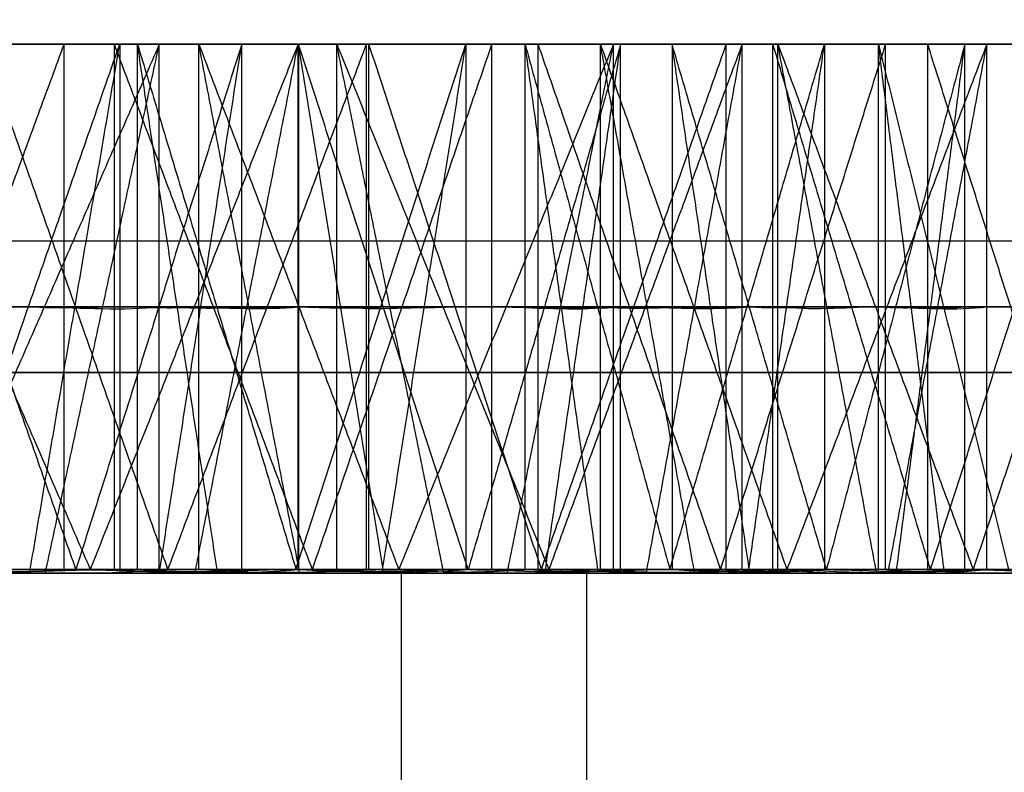
# Model space of a CAD drawing. Units: millimetres. Extents: x 218 to 697, y -1279 to -894.
# Drawn here: x 440 to 442, y -1203 to -1201 of the extents above; entities that cross this region are included whole.
import ezdxf

# ---------------------------------------------------------------- set-up
doc = ezdxf.new("R2010")
doc.units = ezdxf.units.MM
doc.header["$MEASUREMENT"] = 0
doc.layers.add('预设值', color=7, linetype='Continuous', true_color=0x000000)
doc.layers.add('默认值', color=7, linetype='Continuous', true_color=0x000000)

msp = doc.modelspace()

# ---------------------------------------------------------------- linework, layer by layer
at = {"layer": '预设值'}
msp.add_line((450.0241, -1202.5095, 456.3906), (437.4716, -1202.5095, 468.9431), dxfattribs=at)
at = {"layer": '预设值', "extrusion": (0.707107, 0, -0.707107)}
for centre, radius in [((-1202.5095, 645.932, -23.6378), 8.25), ((-1202.5095, 645.932, -20.6369), 8.25), ((-1202.5095, 645.932, -17.6359), 8.25), ((-1202.5095, 645.932, -22.8611), 6.661), ((-1202.5095, 645.932, -22.2537), 5)]:
    msp.add_circle(centre, radius, dxfattribs=at)
at = {"layer": '预设值', "extrusion": (0, -1, 0)}
for centre, radius in [((429.518, 483.9678, 1202.1345), 16.5), ((429.518, 483.9678, 1202.1345), 16.5), ((429.518, 483.9678, 1202.5167), 17), ((429.518, 483.9678, 1202.5167), 17), ((429.518, 483.9678, 1202.5167), 16.75), ((429.518, 483.9678, 1202.5167), 16.75), ((429.518, 483.9678, 1202.5167), 16.5), ((429.518, 483.9678, 1202.5167), 16.5)]:
    msp.add_circle(centre, radius, dxfattribs=at)
at = {"layer": '预设值', "extrusion": (0, 1, 0)}
msp.add_arc((-436.1407, 455.5005, -1202.5095), 8.2075, 106.2602, 194.25003, dxfattribs=at)
at = {"layer": '预设值'}
for points, degree in [([(440.7246, -1201.5095, 471.8574), (440.4324, -1201.5095, 472.1546), (440.1401, -1201.5095, 472.4519), (439.8478, -1201.5095, 472.7491)], 3), ([(440.7246, -1201.5095, 471.8574), (440.454, -1201.5095, 472.1714), (440.1184, -1201.5095, 472.4352), (439.8478, -1201.5095, 472.7491)], 3), ([(440.8, -1201.5095, 471.9276), (440.5259, -1201.5095, 472.2386), (440.2517, -1201.5095, 472.5496), (439.9775, -1201.5095, 472.8605)], 3), ([(439.9775, -1201.5095, 472.8605), (440.2706, -1201.5095, 472.5674), (440.5069, -1201.5095, 472.2207), (440.8, -1201.5095, 471.9276)], 3), ([(440.9889, -1201.5095, 495.8282), (440.6918, -1201.5095, 495.539), (440.3947, -1201.5095, 495.2499), (440.0976, -1201.5095, 494.9608)], 3), ([(440.0976, -1201.5095, 494.9608), (440.3759, -1201.5095, 495.2679), (440.7106, -1201.5095, 495.521), (440.9889, -1201.5095, 495.8282)], 3), ([(440.1594, -1201.5095, 496.5778), (440.3762, -1202.0095, 496.3838), (440.5931, -1202.5095, 496.1898)], 2), ([(440.1756, -1202.5095, 495.7291), (440.3594, -1202.0095, 495.5618), (440.5432, -1201.5095, 495.3945)], 2), ([(440.5658, -1202.5095, 494.4801), (440.3905, -1202.0095, 494.6584), (440.2152, -1201.5095, 494.8367)], 2), ([(441.0627, -1201.5095, 495.7563), (440.7802, -1201.5095, 495.4498), (440.4977, -1201.5095, 495.1432), (440.2152, -1201.5095, 494.8367)], 3), ([(441.0627, -1201.5095, 495.7563), (440.7625, -1201.5095, 495.4706), (440.5155, -1201.5095, 495.1224), (440.2152, -1201.5095, 494.8367)], 3), ([(440.7246, -1201.5095, 471.8574), (440.5055, -1202.0095, 471.666), (440.2863, -1202.5095, 471.4746)], 2), ([(440.3014, -1202.5095, 473.1844), (440.4753, -1202.0095, 473.3641), (440.6491, -1201.5095, 473.5438)], 2), ([(440.741, -1202.5095, 472.7448), (440.5649, -1202.0095, 472.5694), (440.3888, -1201.5095, 472.3941)], 2), ([(440.478, -1202.5137, 473.364), (440.5636, -1202.0116, 473.4539), (440.6491, -1201.5095, 473.5438)], 2), ([(440.5076, -1202.5162, 471.6641), (440.6161, -1202.0129, 471.7607), (440.7246, -1201.5095, 471.8574)], 2), ([(440.5432, -1202.5095, 495.3945), (440.5432, -1202.0095, 495.3945), (440.5432, -1201.5095, 495.3945)], 2), ([(440.8815, -1201.5095, 494.1483), (440.7237, -1202.0095, 494.3142), (440.5658, -1202.5095, 494.4801)], 2), ([(440.9889, -1201.5095, 495.8282), (440.791, -1202.0095, 496.009), (440.5931, -1202.5095, 496.1898)], 2), ([(440.639, -1202.5095, 495.2965), (440.639, -1202.0095, 495.2965), (440.639, -1201.5095, 495.2965)], 2), ([(441.0162, -1202.5095, 494.9087), (440.8276, -1202.0095, 495.1026), (440.639, -1201.5095, 495.2965)], 2), ([(440.6491, -1201.5095, 473.5438), (440.6491, -1202.0095, 473.5438), (440.6491, -1202.5095, 473.5438)], 2), ([(441.5895, -1201.5095, 472.7193), (441.2761, -1201.5095, 472.9941), (440.9626, -1201.5095, 473.2689), (440.6491, -1201.5095, 473.5438)], 3), ([(441.5895, -1201.5095, 472.7193), (441.2964, -1201.5095, 473.0124), (440.9422, -1201.5095, 473.2507), (440.6491, -1201.5095, 473.5438)], 3), ([(440.683, -1202.5095, 473.5699), (440.683, -1202.0095, 473.5699), (440.683, -1201.5095, 473.5699)], 2), ([(440.683, -1201.5095, 473.5699), (440.834, -1202.0095, 473.7421), (440.9849, -1202.5095, 473.9143)], 2), ([(441.5649, -1201.5095, 472.6929), (441.2709, -1201.5095, 472.9852), (440.9769, -1201.5095, 473.2776), (440.683, -1201.5095, 473.5699)], 3), ([(440.683, -1201.5095, 473.5699), (440.9947, -1201.5095, 473.2967), (441.2532, -1201.5095, 472.9662), (441.5649, -1201.5095, 472.6929)], 3), ([(440.8352, -1202.5137, 473.7408), (440.7591, -1202.0116, 473.6554), (440.683, -1201.5095, 473.5699)], 2), ([(440.7246, -1202.5095, 471.8574), (440.7246, -1202.0095, 471.8574), (440.7246, -1201.5095, 471.8574)], 2), ([(440.7251, -1202.5137, 494.3153), (440.8033, -1202.0116, 494.2318), (440.8815, -1201.5095, 494.1483)], 2), ([(440.741, -1202.5095, 472.7448), (440.9302, -1202.0095, 472.9382), (441.1193, -1201.5095, 473.1315)], 2), ([(440.7928, -1202.5152, 496.0106), (440.8909, -1202.0124, 495.9194), (440.9889, -1201.5095, 495.8282)], 2), ([(440.8, -1202.5095, 471.9276), (440.8, -1202.0095, 471.9276), (440.8, -1201.5095, 471.9276)], 2), ([(440.8, -1201.5095, 471.9276), (440.9904, -1202.0095, 472.1164), (441.1807, -1202.5095, 472.3051)], 2), ([(440.9919, -1202.5152, 472.1145), (440.8959, -1202.0124, 472.021), (440.8, -1201.5095, 471.9276)], 2), ([(440.8815, -1202.5095, 494.1483), (440.8815, -1202.0095, 494.1483), (440.8815, -1201.5095, 494.1483)], 2), ([(441.8346, -1201.5095, 494.9474), (441.5169, -1201.5095, 494.681), (441.1992, -1201.5095, 494.4147), (440.8815, -1201.5095, 494.1483)], 3), ([(440.8815, -1201.5095, 494.1483), (441.1818, -1201.5095, 494.434), (441.5343, -1201.5095, 494.6617), (441.8346, -1201.5095, 494.9474)], 3), ([(440.9849, -1202.5095, 473.9143), (441.1467, -1202.0095, 474.105), (441.3084, -1201.5095, 474.2957)], 2), ([(440.9889, -1202.5095, 495.8282), (440.9889, -1202.0095, 495.8282), (440.9889, -1201.5095, 495.8282)], 2), ([(441.3129, -1202.5095, 493.6343), (441.1513, -1202.0095, 493.8251), (440.9897, -1201.5095, 494.0159)], 2), ([(440.9897, -1201.5095, 494.0159), (440.9897, -1202.0095, 494.0159), (440.9897, -1202.5095, 494.0159)], 2), ([(441.9029, -1201.5095, 494.8703), (441.5985, -1201.5095, 494.5855), (441.2941, -1201.5095, 494.3007), (440.9897, -1201.5095, 494.0159)], 3), ([(441.9029, -1201.5095, 494.8703), (441.5823, -1201.5095, 494.6075), (441.3103, -1201.5095, 494.2786), (440.9897, -1201.5095, 494.0159)], 3), ([(441.1516, -1202.5137, 493.8279), (441.0706, -1202.0116, 493.9219), (440.9897, -1201.5095, 494.0159)], 2), ([(441.0162, -1202.5095, 494.9087), (441.1871, -1202.0095, 494.7283), (441.3581, -1201.5095, 494.5479)], 2), ([(441.0627, -1202.5095, 495.7563), (441.0627, -1202.0095, 495.7563), (441.0627, -1201.5095, 495.7563)], 2), ([(441.0627, -1201.5095, 495.7563), (441.2647, -1202.0095, 495.5468), (441.4666, -1202.5095, 495.3373)], 2), ([(441.2665, -1202.5162, 495.549), (441.1646, -1202.0129, 495.6527), (441.0627, -1201.5095, 495.7563)], 2), ([(441.1193, -1202.5095, 473.1315), (441.1193, -1202.0095, 473.1315), (441.1193, -1201.5095, 473.1315)], 2), ([(441.1239, -1202.5095, 473.1314), (441.1239, -1202.0095, 473.1314), (441.1239, -1201.5095, 473.1314)], 2), ([(441.4524, -1202.5095, 473.5044), (441.2882, -1202.0095, 473.3179), (441.1239, -1201.5095, 473.1314)], 2), ([(441.1494, -1202.5137, 474.1051), (441.2289, -1202.0116, 474.2004), (441.3084, -1201.5095, 474.2957)], 2), ([(441.5895, -1201.5095, 472.7193), (441.3851, -1202.0095, 472.5122), (441.1807, -1202.5095, 472.3051)], 2), ([(441.3084, -1201.5095, 474.2957), (441.3084, -1202.0095, 474.2957), (441.3084, -1202.5095, 474.2957)], 2), ([(442.3008, -1201.5095, 473.5346), (441.97, -1201.5095, 473.7883), (441.6392, -1201.5095, 474.042), (441.3084, -1201.5095, 474.2957)], 3), ([(442.3008, -1201.5095, 473.5346), (441.9891, -1201.5095, 473.8079), (441.6201, -1201.5095, 474.0224), (441.3084, -1201.5095, 474.2957)], 3), ([(441.6033, -1201.5095, 493.2801), (441.4581, -1202.0095, 493.4572), (441.3129, -1202.5095, 493.6343)], 2), ([(441.3581, -1202.5095, 494.5479), (441.3581, -1202.0095, 494.5479), (441.3581, -1201.5095, 494.5479)], 2), ([(441.3874, -1202.5162, 472.5105), (441.4884, -1202.0129, 472.6149), (441.5895, -1201.5095, 472.7193)], 2), ([(441.4213, -1202.5095, 474.4241), (441.4213, -1202.0095, 474.4241), (441.4213, -1201.5095, 474.4241)], 2), ([(441.4213, -1201.5095, 474.4241), (441.5592, -1202.0095, 474.607), (441.697, -1202.5095, 474.7899)], 2), ([(442.3657, -1201.5095, 473.6147), (442.0509, -1201.5095, 473.8845), (441.7361, -1201.5095, 474.1543), (441.4213, -1201.5095, 474.4241)], 3), ([(441.4213, -1201.5095, 474.4241), (441.7524, -1201.5095, 474.1746), (442.0347, -1201.5095, 473.8641), (442.3657, -1201.5095, 473.6147)], 3), ([(441.5605, -1202.5137, 474.6058), (441.4909, -1202.0116, 474.5149), (441.4213, -1201.5095, 474.4241)], 2), ([(441.4463, -1202.5095, 494.4431), (441.4463, -1202.0095, 494.4431), (441.4463, -1201.5095, 494.4431)], 2), ([(441.7938, -1202.5095, 494.0285), (441.6201, -1202.0095, 494.2358), (441.4463, -1201.5095, 494.4431)], 2), ([(441.4524, -1202.5095, 473.5044), (441.6285, -1202.0095, 473.7098), (441.8046, -1201.5095, 473.9152)], 2), ([(441.4596, -1202.5137, 493.4582), (441.5314, -1202.0116, 493.3691), (441.6033, -1201.5095, 493.2801)], 2), ([(441.8346, -1201.5095, 494.9474), (441.6506, -1202.0095, 495.1424), (441.4666, -1202.5095, 495.3373)], 2), ([(441.5649, -1202.5095, 472.6929), (441.5649, -1202.0095, 472.6929), (441.5649, -1201.5095, 472.6929)], 2), ([(441.5649, -1201.5095, 472.6929), (441.7424, -1202.0095, 472.8937), (441.92, -1202.5095, 473.0946)], 2), ([(441.744, -1202.5152, 472.8919), (441.6545, -1202.0124, 472.7924), (441.5649, -1201.5095, 472.6929)], 2), ([(441.5895, -1202.5095, 472.7193), (441.5895, -1202.0095, 472.7193), (441.5895, -1201.5095, 472.7193)], 2), ([(441.6033, -1202.5095, 493.2801), (441.6033, -1202.0095, 493.2801), (441.6033, -1201.5095, 493.2801)], 2), ([(442.6128, -1201.5095, 494.0065), (442.2763, -1201.5095, 493.7644), (441.9398, -1201.5095, 493.5222), (441.6033, -1201.5095, 493.2801)], 3), ([(441.6033, -1201.5095, 493.2801), (441.9239, -1201.5095, 493.5428), (442.2922, -1201.5095, 493.7438), (442.6128, -1201.5095, 494.0065)], 3), ([(441.6525, -1202.5152, 495.1438), (441.7436, -1202.0124, 495.0456), (441.8346, -1201.5095, 494.9474)], 2), ([(441.697, -1202.5095, 474.7899), (441.8442, -1202.0095, 474.992), (441.9914, -1201.5095, 475.1941)], 2), ([(441.9955, -1202.5095, 492.7356), (441.8484, -1202.0095, 492.9378), (441.7013, -1201.5095, 493.14)], 2), ([(441.7013, -1201.5095, 493.14), (441.7013, -1202.0095, 493.14), (441.7013, -1202.5095, 493.14)], 2), ([(442.6753, -1201.5095, 493.9246), (442.3506, -1201.5095, 493.663), (442.026, -1201.5095, 493.4015), (441.7013, -1201.5095, 493.14)], 3), ([(442.6753, -1201.5095, 493.9246), (442.3361, -1201.5095, 493.6862), (442.0405, -1201.5095, 493.3783), (441.7013, -1201.5095, 493.14)], 3), ([(441.8489, -1202.5137, 492.9405), (441.7751, -1202.0116, 493.0403), (441.7013, -1201.5095, 493.14)], 2), ([(441.7938, -1202.5095, 494.0285), (441.9509, -1202.0095, 493.8359), (442.108, -1201.5095, 493.6433)], 2), ([(441.8046, -1202.5095, 473.9152), (441.8046, -1202.0095, 473.9152), (441.8046, -1201.5095, 473.9152)], 2), ([(441.8346, -1202.5095, 494.9474), (441.8346, -1202.0095, 494.9474), (441.8346, -1201.5095, 494.9474)], 2), ([(441.8469, -1202.5137, 474.9923), (441.9192, -1202.0116, 475.0932), (441.9914, -1201.5095, 475.1941)], 2), ([(441.8935, -1202.5095, 474.0194), (441.8935, -1202.0095, 474.0194), (441.8935, -1201.5095, 474.0194)], 2), ([(442.1935, -1202.5095, 474.4157), (442.0435, -1202.0095, 474.2175), (441.8935, -1201.5095, 474.0194)], 2), ([(441.9029, -1202.5095, 494.8703), (441.9029, -1202.0095, 494.8703), (441.9029, -1201.5095, 494.8703)], 2), ([(441.9029, -1201.5095, 494.8703), (442.0888, -1202.0095, 494.6464), (442.2747, -1202.5095, 494.4226)], 2), ([(442.0908, -1202.5162, 494.6485), (441.9968, -1202.0129, 494.7594), (441.9029, -1201.5095, 494.8703)], 2), ([(442.3008, -1201.5095, 473.5346), (442.1104, -1202.0095, 473.3146), (441.92, -1202.5095, 473.0946)], 2), ([(441.9914, -1201.5095, 475.1941), (441.9914, -1202.0095, 475.1941), (441.9914, -1202.5095, 475.1941)], 2), ([(443.0373, -1201.5095, 474.5085), (442.6887, -1201.5095, 474.737), (442.34, -1201.5095, 474.9656), (441.9914, -1201.5095, 475.1941)], 3), ([(443.0373, -1201.5095, 474.5085), (442.7063, -1201.5095, 474.758), (442.3224, -1201.5095, 474.9446), (441.9914, -1201.5095, 475.1941)], 3), ([(442.2588, -1201.5095, 492.3609), (442.1272, -1202.0095, 492.5482), (441.9955, -1202.5095, 492.7356)], 2), ([(442.0945, -1202.5095, 475.3305), (442.0945, -1202.0095, 475.3305), (442.0945, -1201.5095, 475.3305)], 2), ([(442.0945, -1201.5095, 475.3305), (442.2185, -1202.0095, 475.523), (442.3424, -1202.5095, 475.7156)], 2), ([(443.0961, -1201.5095, 474.5931), (442.7623, -1201.5095, 474.8389), (442.4284, -1201.5095, 475.0847), (442.0945, -1201.5095, 475.3305)], 3), ([(442.0945, -1201.5095, 475.3305), (442.4431, -1201.5095, 475.1062), (442.7476, -1201.5095, 474.8174), (443.0961, -1201.5095, 474.5931)], 3), ([(442.2198, -1202.5137, 475.522), (442.1572, -1202.0116, 475.4262), (442.0945, -1201.5095, 475.3305)], 2), ([(442.108, -1202.5095, 493.6433), (442.108, -1202.0095, 493.6433), (442.108, -1201.5095, 493.6433)], 2), ([(442.1127, -1202.5162, 473.313), (442.2068, -1202.0129, 473.4238), (442.3008, -1201.5095, 473.5346)], 2), ([(442.1287, -1202.5137, 492.5491), (442.1938, -1202.0116, 492.455), (442.2588, -1201.5095, 492.3609)], 2), ([(442.1883, -1202.5095, 493.5323), (442.1883, -1202.0095, 493.5323), (442.1883, -1201.5095, 493.5323)], 2), ([(442.5042, -1202.5095, 493.0931), (442.3463, -1202.0095, 493.3127), (442.1883, -1201.5095, 493.5323)], 2), ([(442.1935, -1202.5095, 474.4157), (442.354, -1202.0095, 474.6335), (442.5144, -1201.5095, 474.8513)], 2), ([(442.2588, -1202.5095, 492.3609), (442.2588, -1202.0095, 492.3609), (442.2588, -1201.5095, 492.3609)], 2), ([(443.3193, -1201.5095, 493.0107), (442.9658, -1201.5095, 492.7941), (442.6123, -1201.5095, 492.5775), (442.2588, -1201.5095, 492.3609)], 3), ([(442.2588, -1201.5095, 492.3609), (442.598, -1201.5095, 492.5992), (442.9802, -1201.5095, 492.7723), (443.3193, -1201.5095, 493.0107)], 3), ([(442.6128, -1201.5095, 494.0065), (442.4438, -1202.0095, 494.2145), (442.2747, -1202.5095, 494.4226)], 2), ([(442.3008, -1202.5095, 473.5346), (442.3008, -1202.0095, 473.5346), (442.3008, -1201.5095, 473.5346)], 2), ([(439.6611, -1202.0095, 472.5828), (439.9317, -1202.0095, 472.2689), (440.2348, -1202.0095, 471.98), (440.5055, -1202.0095, 471.666)], 3), ([(439.8478, -1202.0095, 472.7491), (440.1401, -1202.0095, 472.4519), (440.4324, -1202.0095, 472.1546), (440.7246, -1202.0095, 471.8574)], 3), ([(440.791, -1202.0095, 496.009), (440.5127, -1202.0095, 495.7018), (440.2062, -1202.0095, 495.4217), (439.9278, -1202.0095, 495.1146)], 3), ([(439.9775, -1202.0095, 472.8605), (440.2517, -1202.0095, 472.5496), (440.5259, -1202.0095, 472.2386), (440.8, -1202.0095, 471.9276)], 3), ([(440.0976, -1202.0095, 494.9608), (440.3947, -1202.0095, 495.2499), (440.6918, -1202.0095, 495.539), (440.9889, -1202.0095, 495.8282)], 3), ([(440.9904, -1202.0095, 472.1164), (440.6973, -1202.0095, 472.4095), (440.4325, -1202.0095, 472.7294), (440.1395, -1202.0095, 473.0225)], 3), ([(440.2152, -1202.0095, 494.8367), (440.4977, -1202.0095, 495.1432), (440.7802, -1202.0095, 495.4498), (441.0627, -1202.0095, 495.7563)], 3), ([(440.3905, -1202.0095, 494.6584), (440.6908, -1202.0095, 494.9441), (440.9644, -1202.0095, 495.2611), (441.2647, -1202.0095, 495.5468)], 3), ([(440.6491, -1202.0095, 473.5438), (440.598, -1202.0108, 473.489), (440.5301, -1202.0137, 473.4188), (440.4753, -1202.0095, 473.3641)], 3), ([(440.4753, -1202.0095, 473.3641), (440.7684, -1202.0095, 473.071), (441.092, -1202.0095, 472.8053), (441.3851, -1202.0095, 472.5122)], 3), ([(440.5055, -1202.0095, 471.666), (440.5724, -1202.0116, 471.7231), (440.6605, -1202.0164, 471.7978), (440.7246, -1202.0095, 471.8574)], 3), ([(440.6491, -1202.0095, 473.5438), (440.9626, -1202.0095, 473.2689), (441.2761, -1202.0095, 472.9941), (441.5895, -1202.0095, 472.7193)], 3), ([(440.834, -1202.0095, 473.7421), (440.7885, -1202.0108, 473.69), (440.73, -1202.0138, 473.6203), (440.683, -1202.0095, 473.5699)], 3), ([(440.683, -1202.0095, 473.5699), (440.9769, -1202.0095, 473.2776), (441.2709, -1202.0095, 472.9852), (441.5649, -1202.0095, 472.6929)], 3), ([(440.7237, -1202.0095, 494.3142), (440.7714, -1202.0108, 494.2642), (440.8356, -1202.0138, 494.1997), (440.8815, -1202.0095, 494.1483)], 3), ([(441.6506, -1202.0095, 495.1424), (441.3503, -1202.0095, 494.8566), (441.0239, -1202.0095, 494.5999), (440.7237, -1202.0095, 494.3142)], 3), ([(440.791, -1202.0095, 496.009), (440.8513, -1202.0113, 495.9549), (440.931, -1202.0154, 495.8844), (440.9889, -1202.0095, 495.8282)], 3), ([(440.9904, -1202.0095, 472.1164), (440.9334, -1202.0113, 472.0588), (440.859, -1202.0154, 471.9827), (440.8, -1202.0095, 471.9276)], 3), ([(441.7424, -1202.0095, 472.8937), (441.4307, -1202.0095, 473.167), (441.1456, -1202.0095, 473.4689), (440.834, -1202.0095, 473.7421)], 3), ([(440.8815, -1202.0095, 494.1483), (441.1992, -1202.0095, 494.4147), (441.5169, -1202.0095, 494.681), (441.8346, -1202.0095, 494.9474)], 3), ([(440.9897, -1202.0095, 494.0159), (441.0391, -1202.0108, 493.9596), (441.1023, -1202.0137, 493.8851), (441.1513, -1202.0095, 493.8251)], 3), ([(440.9897, -1202.0095, 494.0159), (441.2941, -1202.0095, 494.3007), (441.5985, -1202.0095, 494.5855), (441.9029, -1202.0095, 494.8703)], 3), ([(441.2647, -1202.0095, 495.5468), (441.2044, -1202.0116, 495.6109), (441.1254, -1202.0164, 495.6952), (441.0627, -1202.0095, 495.7563)], 3), ([(441.3084, -1202.0095, 474.2957), (441.261, -1202.0108, 474.2377), (441.1978, -1202.0137, 474.1632), (441.1467, -1202.0095, 474.105)], 3), ([(441.1467, -1202.0095, 474.105), (441.4583, -1202.0095, 473.8318), (441.7987, -1202.0095, 473.5879), (442.1104, -1202.0095, 473.3146)], 3), ([(441.1513, -1202.0095, 493.8251), (441.4719, -1202.0095, 494.0878), (441.7682, -1202.0095, 494.3837), (442.0888, -1202.0095, 494.6464)], 3), ([(441.3084, -1202.0095, 474.2957), (441.6392, -1202.0095, 474.042), (441.97, -1202.0095, 473.7883), (442.3008, -1202.0095, 473.5346)], 3), ([(441.3851, -1202.0095, 472.5122), (441.4477, -1202.0116, 472.5741), (441.53, -1202.0164, 472.6551), (441.5895, -1202.0095, 472.7193)], 3), ([(441.5592, -1202.0095, 474.607), (441.5177, -1202.0108, 474.5516), (441.4646, -1202.0138, 474.4778), (441.4213, -1202.0095, 474.4241)], 3), ([(441.4213, -1202.0095, 474.4241), (441.7361, -1202.0095, 474.1543), (442.0509, -1202.0095, 473.8845), (442.3657, -1202.0095, 473.6147)], 3), ([(441.4581, -1202.0095, 493.4572), (441.5021, -1202.0108, 493.4038), (441.5613, -1202.0138, 493.3348), (441.6033, -1202.0095, 493.2801)], 3), ([(442.4438, -1202.0095, 494.2145), (442.1232, -1202.0095, 493.9518), (441.7787, -1202.0095, 493.72), (441.4581, -1202.0095, 493.4572)], 3), ([(442.5279, -1202.0095, 473.8281), (442.1969, -1202.0095, 474.0775), (441.8902, -1202.0095, 474.3575), (441.5592, -1202.0095, 474.607)], 3), ([(441.7424, -1202.0095, 472.8937), (441.6894, -1202.0113, 472.8326), (441.6201, -1202.0154, 472.7517), (441.5649, -1202.0095, 472.6929)], 3), ([(441.6033, -1202.0095, 493.2801), (441.9398, -1202.0095, 493.5222), (442.2763, -1202.0095, 493.7644), (442.6128, -1202.0095, 494.0065)], 3), ([(441.6506, -1202.0095, 495.1424), (441.7067, -1202.0113, 495.084), (441.781, -1202.0154, 495.0077), (441.8346, -1202.0095, 494.9474)], 3), ([(441.7013, -1202.0095, 493.14), (441.7464, -1202.0108, 493.0802), (441.804, -1202.0137, 493.0012), (441.8484, -1202.0095, 492.9378)], 3), ([(441.7013, -1202.0095, 493.14), (442.026, -1202.0095, 493.4015), (442.3506, -1202.0095, 493.663), (442.6753, -1202.0095, 493.9246)], 3), ([(441.9914, -1202.0095, 475.1941), (441.9484, -1202.0108, 475.1328), (441.8909, -1202.0137, 475.0537), (441.8442, -1202.0095, 474.992)], 3), ([(441.8442, -1202.0095, 474.992), (442.1752, -1202.0095, 474.7425), (442.5327, -1202.0095, 474.5245), (442.8637, -1202.0095, 474.275)], 3), ([(441.8484, -1202.0095, 492.9378), (442.1876, -1202.0095, 493.1761), (442.5049, -1202.0095, 493.4492), (442.8441, -1202.0095, 493.6876)], 3), ([(442.0888, -1202.0095, 494.6464), (442.0334, -1202.0116, 494.7148), (441.9609, -1202.0164, 494.8047), (441.9029, -1202.0095, 494.8703)], 3), ([(441.9914, -1202.0095, 475.1941), (442.34, -1202.0095, 474.9656), (442.6887, -1202.0095, 474.737), (443.0373, -1202.0095, 474.5085)], 3), ([(442.2185, -1202.0095, 475.523), (442.1812, -1202.0108, 475.4648), (442.1336, -1202.0138, 475.3872), (442.0945, -1202.0095, 475.3305)], 3), ([(442.0945, -1202.0095, 475.3305), (442.4284, -1202.0095, 475.0847), (442.7623, -1202.0095, 474.8389), (443.0961, -1202.0095, 474.5931)], 3), ([(442.1104, -1202.0095, 473.3146), (442.1687, -1202.0116, 473.3804), (442.2456, -1202.0164, 473.4667), (442.3008, -1202.0095, 473.5346)], 3), ([(442.1272, -1202.0095, 492.5482), (442.1671, -1202.0108, 492.4918), (442.221, -1202.0138, 492.4185), (442.2588, -1202.0095, 492.3609)], 3), ([(443.1661, -1202.0095, 493.2306), (442.827, -1202.0095, 492.9923), (442.4663, -1202.0095, 492.7866), (442.1272, -1202.0095, 492.5482)], 3), ([(443.2421, -1202.0095, 474.8179), (442.8935, -1202.0095, 475.0422), (442.567, -1202.0095, 475.2988), (442.2185, -1202.0095, 475.523)], 3), ([(442.2588, -1202.0095, 492.3609), (442.6123, -1202.0095, 492.5775), (442.9658, -1202.0095, 492.7941), (443.3193, -1202.0095, 493.0107)], 3), ([(440.5931, -1202.5095, 496.1898), (440.3148, -1202.5095, 495.8826), (440.0365, -1202.5095, 495.5755), (439.7581, -1202.5095, 495.2683)], 3), ([(439.8478, -1202.5095, 472.7491), (440.1401, -1202.5095, 472.4519), (440.4324, -1202.5095, 472.1546), (440.7246, -1202.5095, 471.8574)], 3), ([(439.9775, -1202.5095, 472.8605), (440.2517, -1202.5095, 472.5496), (440.5259, -1202.5095, 472.2386), (440.8, -1202.5095, 471.9276)], 3), ([(440.0976, -1202.5095, 494.9608), (440.3947, -1202.5095, 495.2499), (440.6918, -1202.5095, 495.539), (440.9889, -1202.5095, 495.8282)], 3), ([(440.5931, -1202.5095, 496.1898), (440.4634, -1202.5137, 496.3087), (440.2934, -1202.5233, 496.4651), (440.1594, -1202.5095, 496.5778)], 3), ([(440.2152, -1202.5095, 494.8367), (440.3221, -1202.5121, 494.7317), (440.4592, -1202.518, 494.5925), (440.5658, -1202.5095, 494.4801)], 3), ([(440.2152, -1202.5095, 494.8367), (440.4977, -1202.5095, 495.1432), (440.7802, -1202.5095, 495.4498), (441.0627, -1202.5095, 495.7563)], 3), ([(440.2863, -1202.5095, 471.4746), (440.4202, -1202.5137, 471.5887), (440.5963, -1202.5233, 471.7382), (440.7246, -1202.5095, 471.8574)], 3), ([(440.6491, -1202.5095, 473.5438), (440.5469, -1202.5121, 473.4343), (440.411, -1202.518, 473.2938), (440.3014, -1202.5095, 473.1844)], 3), ([(441.1807, -1202.5095, 472.3051), (440.8876, -1202.5095, 472.5982), (440.5945, -1202.5095, 472.8913), (440.3014, -1202.5095, 473.1844)], 3), ([(440.5658, -1202.5095, 494.4801), (440.6613, -1202.5121, 494.3802), (440.7897, -1202.5181, 494.2512), (440.8815, -1202.5095, 494.1483)], 3), ([(441.4666, -1202.5095, 495.3373), (441.1664, -1202.5095, 495.0516), (440.8661, -1202.5095, 494.7659), (440.5658, -1202.5095, 494.4801)], 3), ([(440.5931, -1202.5095, 496.1898), (440.7137, -1202.5131, 496.0817), (440.8731, -1202.5213, 495.9405), (440.9889, -1202.5095, 495.8282)], 3), ([(440.6491, -1202.5095, 473.5438), (440.9626, -1202.5095, 473.2689), (441.2761, -1202.5095, 472.9941), (441.5895, -1202.5095, 472.7193)], 3), ([(440.9849, -1202.5095, 473.9143), (440.894, -1202.5121, 473.8101), (440.7771, -1202.5181, 473.6707), (440.683, -1202.5095, 473.5699)], 3), ([(440.683, -1202.5095, 473.5699), (440.9769, -1202.5095, 473.2776), (441.2709, -1202.5095, 472.9852), (441.5649, -1202.5095, 472.6929)], 3), ([(441.1807, -1202.5095, 472.3051), (441.0668, -1202.5131, 472.19), (440.918, -1202.5213, 472.0377), (440.8, -1202.5095, 471.9276)], 3), ([(440.8815, -1202.5095, 494.1483), (441.1992, -1202.5095, 494.4147), (441.5169, -1202.5095, 494.681), (441.8346, -1202.5095, 494.9474)], 3), ([(441.3084, -1202.5095, 474.2957), (441.2135, -1202.5121, 474.1798), (441.0872, -1202.518, 474.0306), (440.9849, -1202.5095, 473.9143)], 3), ([(441.92, -1202.5095, 473.0946), (441.6083, -1202.5095, 473.3678), (441.2966, -1202.5095, 473.6411), (440.9849, -1202.5095, 473.9143)], 3), ([(440.9897, -1202.5095, 494.0159), (441.0885, -1202.5121, 493.9033), (441.215, -1202.518, 493.7543), (441.3129, -1202.5095, 493.6343)], 3), ([(440.9897, -1202.5095, 494.0159), (441.2941, -1202.5095, 494.3007), (441.5985, -1202.5095, 494.5855), (441.9029, -1202.5095, 494.8703)], 3), ([(441.4666, -1202.5095, 495.3373), (441.3461, -1202.5137, 495.4655), (441.1881, -1202.5233, 495.634), (441.0627, -1202.5095, 495.7563)], 3), ([(441.1807, -1202.5095, 472.3051), (441.3058, -1202.5137, 472.4288), (441.4704, -1202.5233, 472.591), (441.5895, -1202.5095, 472.7193)], 3), ([(441.1853, -1202.5167, 472.3005), (441.1853, -1203.5167, 472.3005), (441.1853, -1204.5167, 472.3005)], 2), ([(441.5388, -1202.5167, 471.947), (441.3621, -1202.5167, 472.1238), (441.1853, -1202.5167, 472.3005)], 2), ([(441.5388, -1202.5167, 495.9886), (441.3621, -1202.5167, 495.8118), (441.1853, -1202.5167, 495.6351)], 2), ([(441.1853, -1202.5167, 495.6351), (441.1853, -1203.5167, 495.6351), (441.1853, -1204.5167, 495.6351)], 2), ([(441.1853, -1202.5167, 472.3005), (441.1853, -1203.5167, 472.3005), (441.1853, -1204.5167, 472.3005)], 2), ([(441.5388, -1202.5167, 471.947), (441.3621, -1202.5167, 472.1238), (441.1853, -1202.5167, 472.3005)], 2), ([(441.5388, -1202.5167, 495.9886), (441.3621, -1202.5167, 495.8118), (441.1853, -1202.5167, 495.6351)], 2), ([(441.1853, -1202.5167, 495.6351), (441.1853, -1203.5167, 495.6351), (441.1853, -1204.5167, 495.6351)], 2), ([(441.3084, -1202.5095, 474.2957), (441.6392, -1202.5095, 474.042), (441.97, -1202.5095, 473.7883), (442.3008, -1202.5095, 473.5346)], 3), ([(441.3129, -1202.5095, 493.6343), (441.4008, -1202.5121, 493.5276), (441.5193, -1202.5181, 493.3894), (441.6033, -1202.5095, 493.2801)], 3), ([(442.2747, -1202.5095, 494.4226), (441.9541, -1202.5095, 494.1598), (441.6335, -1202.5095, 493.8971), (441.3129, -1202.5095, 493.6343)], 3), ([(441.697, -1202.5095, 474.7899), (441.614, -1202.5121, 474.6792), (441.5078, -1202.5181, 474.5315), (441.4213, -1202.5095, 474.4241)], 3), ([(441.4213, -1202.5095, 474.4241), (441.7361, -1202.5095, 474.1543), (442.0509, -1202.5095, 473.8845), (442.3657, -1202.5095, 473.6147)], 3), ([(441.4666, -1202.5095, 495.3373), (441.5789, -1202.5131, 495.2206), (441.7275, -1202.5213, 495.068), (441.8346, -1202.5095, 494.9474)], 3), ([(441.5388, -1211.5167, 471.947), (441.5388, -1207.0167, 471.947), (441.5388, -1202.5167, 471.947)], 2), ([(441.5388, -1211.5167, 495.9886), (441.5388, -1207.0167, 495.9886), (441.5388, -1202.5167, 495.9886)], 2), ([(441.5388, -1211.5167, 471.947), (441.5388, -1207.0167, 471.947), (441.5388, -1202.5167, 471.947)], 2), ([(441.5388, -1211.5167, 495.9886), (441.5388, -1207.0167, 495.9886), (441.5388, -1202.5167, 495.9886)], 2), ([(441.92, -1202.5095, 473.0946), (441.8138, -1202.5131, 472.9722), (441.6753, -1202.5213, 472.8105), (441.5649, -1202.5095, 472.6929)], 3), ([(441.6033, -1202.5095, 493.2801), (441.9398, -1202.5095, 493.5222), (442.2763, -1202.5095, 493.7644), (442.6128, -1202.5095, 494.0065)], 3), ([(441.9914, -1202.5095, 475.1941), (441.9053, -1202.5121, 475.0715), (441.7904, -1202.518, 474.9134), (441.697, -1202.5095, 474.7899)], 3), ([(442.6901, -1202.5095, 474.0415), (442.3591, -1202.5095, 474.2909), (442.028, -1202.5095, 474.5404), (441.697, -1202.5095, 474.7899)], 3), ([(441.7013, -1202.5095, 493.14), (441.7916, -1202.5121, 493.0204), (441.9066, -1202.518, 492.8625), (441.9955, -1202.5095, 492.7356)], 3), ([(441.7013, -1202.5095, 493.14), (442.026, -1202.5095, 493.4015), (442.3506, -1202.5095, 493.663), (442.6753, -1202.5095, 493.9246)], 3), ([(442.2747, -1202.5095, 494.4226), (442.164, -1202.5137, 494.5593), (442.0189, -1202.5233, 494.7391), (441.9029, -1202.5095, 494.8703)], 3), ([(441.92, -1202.5095, 473.0946), (442.0367, -1202.5137, 473.2262), (442.1903, -1202.5233, 473.3988), (442.3008, -1202.5095, 473.5346)], 3), ([(441.9914, -1202.5095, 475.1941), (442.34, -1202.5095, 474.9656), (442.6887, -1202.5095, 474.737), (443.0373, -1202.5095, 474.5085)], 3), ([(441.9955, -1202.5095, 492.7356), (442.0753, -1202.5121, 492.6227), (442.1832, -1202.5181, 492.4761), (442.2588, -1202.5095, 492.3609)], 3), ([(443.0129, -1202.5095, 493.4506), (442.6738, -1202.5095, 493.2122), (442.3346, -1202.5095, 492.9739), (441.9955, -1202.5095, 492.7356)], 3), ([(442.3424, -1202.5095, 475.7156), (442.2678, -1202.5121, 475.5992), (442.1728, -1202.5181, 475.444), (442.0945, -1202.5095, 475.3305)], 3), ([(442.0945, -1202.5095, 475.3305), (442.4284, -1202.5095, 475.0847), (442.7623, -1202.5095, 474.8389), (443.0961, -1202.5095, 474.5931)], 3), ([(442.2588, -1202.5095, 492.3609), (442.6123, -1202.5095, 492.5775), (442.9658, -1202.5095, 492.7941), (443.3193, -1202.5095, 493.0107)], 3), ([(442.2747, -1202.5095, 494.4226), (442.378, -1202.5131, 494.2978), (442.5149, -1202.5213, 494.1347), (442.6128, -1202.5095, 494.0065)], 3)]:
    msp.add_open_spline(points, degree=degree, dxfattribs=at)
at = {"layer": '默认值'}
for centre, radius in [((401.2338, -1201.2595, 62.5271), 77.5), ((401.2338, -1201.2595, 72.5271), 77.5), ((401.2338, -1201.2595, 74.5271), 75.5), ((401.2338, -1201.2595, 74.5271), 71.5026), ((401.2338, -1201.2595, 76.7846), 62.9471), ((401.2338, -1201.2595, 79.6499), 60.1333), ((401.2338, -1201.2595, 89.5271), 59), ((401.2338, -1201.2595, 84.2663), 59), ((401.2338, -1201.2595, 92.5271), 56), ((401.2338, -1201.2595, 92.5271), 47.8788)]:
    msp.add_circle(centre, radius, dxfattribs=at)
for points in [[(545.8371, -1201.8845, 319.5655), (482.1975, -1201.8845, 255.9259), (418.5579, -1201.8845, 192.2862)], [(546.1906, -1201.8845, 319.2119), (482.551, -1201.8845, 255.5723), (418.9114, -1201.8845, 191.9327)], [(558.9186, -1201.8845, 306.484), (495.279, -1201.8845, 242.8444), (431.6393, -1201.8845, 179.2048)], [(559.2721, -1201.8845, 306.1304), (495.6325, -1201.8845, 242.4908), (431.9929, -1201.8845, 178.8512)]]:
    msp.add_open_spline(points, degree=2, dxfattribs=at)

doc.saveas('drawing.dxf')
